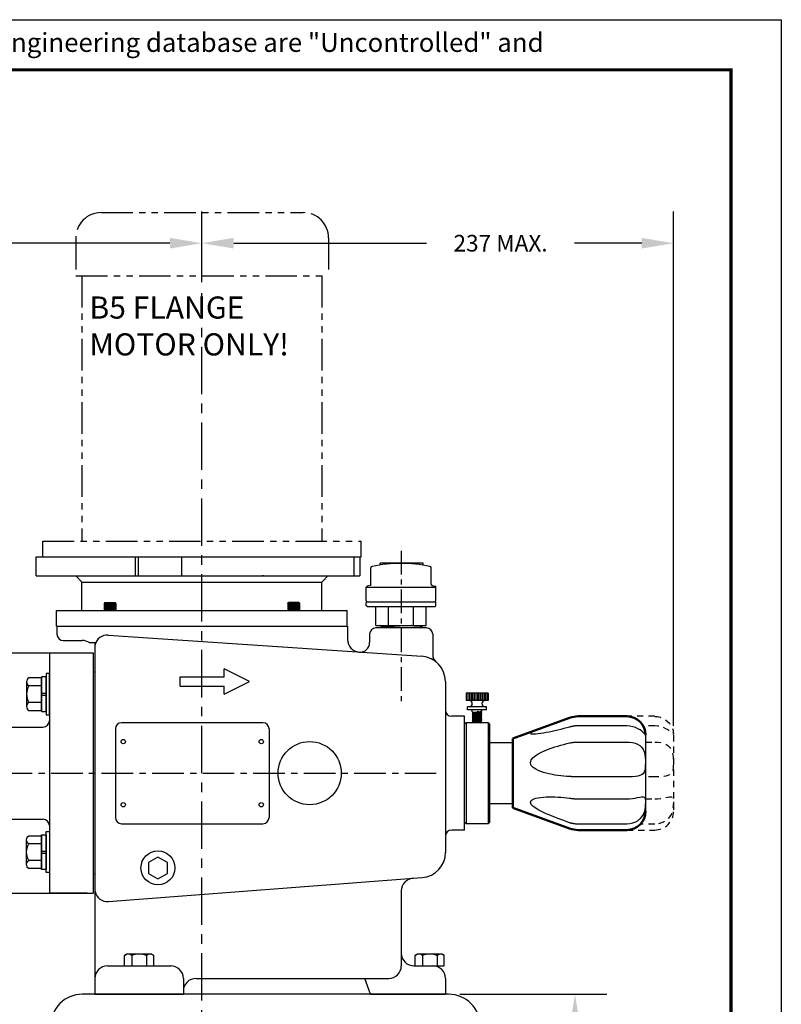
# Model space of a CAD drawing. Extents: x 44.8 to 88.6, y -0.1 to 33.7.
# Drawn here: x 73.5 to 88.6, y 14.2 to 33.7 of the extents above; entities that cross this region are included whole.
import ezdxf

# ---------------------------------------------------------------- set-up
doc = ezdxf.new("R2010")
doc.units = 0
doc.header["$LTSCALE"] = 0.5
doc.header["$MEASUREMENT"] = 0
doc.header["$PDSIZE"] = 0.125
for name, pattern in [('CENTER', [2, 1.25, -0.25, 0.25, -0.25]), ('HIDDEN', [0.375, 0.25, -0.125]), ('PHANTOM', [2.5, 1.25, -0.25, 0.25, -0.25, 0.25, -0.25])]:
    doc.linetypes.add(name, pattern=pattern)
doc.layers.get('0').update_dxf_attribs({"linetype": 'CONTINUOUS'})
doc.layers.get('Defpoints').update_dxf_attribs({"linetype": 'CONTINUOUS'})
for name, color, linetype in [('BORDER', 5, 'CONTINUOUS'), ('CLINE', 1, 'CENTER'), ('CONTROLLED STAMP', 130, 'CONTINUOUS'), ('DIMS', 4, 'CONTINUOUS'), ('HLINE', 6, 'HIDDEN'), ('OBJECT', 2, 'CONTINUOUS'), ('OUTLINE', 2, 'CONTINUOUS'), ('TEXT', 3, 'CONTINUOUS')]:
    doc.layers.add(name, color=color, linetype=linetype)
doc.layers.add('OUTER BORDER', color=3, linetype='CONTINUOUS', plot=False)
doc.styles.add('Arial Narrow', font='ARIALN.TTF')
doc.styles.add('ROMAND', font='ROMAND', dxfattribs={"height": 0.125})
doc.styles.add('SIMPLEX', font='SIMPLEX')
doc.dimstyles.get("Standard").update_dxf_attribs({"dimscale": 3.5, "dimtxt": 0.0938, "dimasz": 0.18, "dimexe": 0.18, "dimexo": 0.0625, "dimgap": 0.09, "dimtad": 0, "dimtih": 1, "dimtoh": 1, "dimdec": 0, "dimlfac": 25.4, "dimzin": 4, "dimdsep": 46, "dimtxsty": 'SIMPLEX', "dimcen": 0, "dimadec": 0, "dimazin": 0, "dimtfac": 1, "dimtdec": 0, "dimtofl": 0, "dimtmove": 0, "dimatfit": 3, "dimfxl": 1, "dimtolj": 1, "dimtzin": 4, "dimarcsym": 0})

# ---------------------------------------------------------------- blocks, each defined once
blk = doc.blocks.new('*D16')
at = {"layer": 'Defpoints', "color": 0, "transparency": 16777216}
for p in [(82, 14.421), (84.5, 14.421), (83.625, 10.421)]:
    blk.add_point(p, dxfattribs=at)
at = {"layer": 'DIMS', "color": 0, "lineweight": -2, "transparency": 16777216}
for p, q in [((82.219, 14.421), (85.13, 14.421)), ((84.5, 13.791), (84.5, 12.9)), ((84.5, 11.051), (84.5, 11.942)), ((83.844, 10.421), (85.13, 10.421))]:
    blk.add_line(p, q, dxfattribs=at)
at = {"layer": 'DIMS', "color": 0, "transparency": 16777216}
for points in [[(84.395, 13.791), (84.605, 13.791), (84.5, 14.421)], [(84.395, 11.051), (84.605, 11.051), (84.5, 10.421)]]:
    blk.add_solid(points, dxfattribs=at)
at = {"layer": 'DIMS', "color": 0, "transparency": 16777216, "insert": (84.5, 12.421), "char_height": 0.3283, "attachment_point": 5, "style": 'SIMPLEX'}
blk.add_mtext('\\A1;102', dxfattribs=at)
blk = doc.blocks.new('*D19')
at = {"layer": 'Defpoints', "color": 0, "transparency": 16777216}
for p in [(77.116, 29.283), (86.452, 29.283), (86.452, 19.515)]:
    blk.add_point(p, dxfattribs=at)
at = {"layer": 'DIMS', "color": 0, "lineweight": -2, "transparency": 16777216}
for p, q in [((77.116, 29.502), (77.116, 29.913)), ((86.452, 19.733), (86.452, 29.913)), ((77.746, 29.283), (81.562, 29.283)), ((85.822, 29.283), (84.491, 29.283))]:
    blk.add_line(p, q, dxfattribs=at)
at = {"layer": 'DIMS', "color": 0, "transparency": 16777216}
for points in [[(77.746, 29.388), (77.746, 29.178), (77.116, 29.283)], [(85.822, 29.388), (85.822, 29.178), (86.452, 29.283)]]:
    blk.add_solid(points, dxfattribs=at)
at = {"layer": 'DIMS', "color": 0, "transparency": 16777216, "insert": (83.027, 29.283), "char_height": 0.3283, "attachment_point": 5, "style": 'SIMPLEX'}
blk.add_mtext('\\A1;237 MAX.', dxfattribs=at)
blk = doc.blocks.new('*D20')
at = {"layer": 'Defpoints', "color": 0, "transparency": 16777216}
for p in [(68.099, 29.283), (77.116, 28.296), (68.099, 25.796)]:
    blk.add_point(p, dxfattribs=at)
at = {"layer": 'DIMS', "color": 0, "lineweight": -2, "transparency": 16777216}
for p, q in [((68.099, 26.015), (68.099, 29.913)), ((77.116, 28.514), (77.116, 29.913)), ((68.729, 29.283), (71.245, 29.283)), ((76.486, 29.283), (72.703, 29.283))]:
    blk.add_line(p, q, dxfattribs=at)
at = {"layer": 'DIMS', "color": 0, "transparency": 16777216}
for points in [[(68.729, 29.388), (68.729, 29.178), (68.099, 29.283)], [(76.486, 29.388), (76.486, 29.178), (77.116, 29.283)]]:
    blk.add_solid(points, dxfattribs=at)
at = {"layer": 'DIMS', "color": 0, "transparency": 16777216, "insert": (71.974, 29.283), "char_height": 0.3283, "attachment_point": 5, "style": 'SIMPLEX'}
blk.add_mtext('\\A1;229', dxfattribs=at)
blk = doc.blocks.new('A$C0F0E327F')
at = {"layer": 'OBJECT', "linetype": 'Continuous', "extrusion": (-1, 6.12303e-17, 0)}
for p, q in [((0, 1.375), (6.406, 1.375)), ((0, 1), (0, 1.375)), ((0, 1), (6.406, 1)), ((4.504, 1), (4.473, 1)), ((0.906, 0.875), (0.88, 0.902)), ((0.906, 0.875), (5.656, 0.875)), ((0.906, 0.313), (0.906, 0.875)), ((5.656, 0.875), (5.683, 0.902)), ((5.656, 0.313), (5.656, 0.875)), ((0.406, 0.313), (6.156, 0.313)), ((0.406, 0), (0.406, 0.313)), ((6.156, 0), (6.156, 0.313)), ((0.406, 0), (6.156, 0))]:
    blk.add_line(p, q, dxfattribs=at)
at = {"layer": 'OBJECT'}
for p, q in [((1.962, 1.375), (1.962, 1)), ((2.019, 1.375), (2.019, 1)), ((2.877, 1.375), (2.877, 1)), ((6.286, 1.375), (6.286, 1)), ((6.406, 1.375), (6.406, 1)), ((1.362, 0.469), (1.347, 0.453)), ((1.347, 0.453), (1.581, 0.453)), ((1.347, 0.453), (1.347, 0.313)), ((1.359, 0.453), (1.359, 0.313)), ((1.362, 0.469), (1.566, 0.469)), ((1.38, 0.453), (1.38, 0.313)), ((1.404, 0.453), (1.404, 0.313)), ((1.427, 0.453), (1.427, 0.313)), ((1.451, 0.453), (1.451, 0.313)), ((1.481, 0.453), (1.481, 0.313)), ((1.504, 0.453), (1.504, 0.313)), ((1.525, 0.453), (1.525, 0.313)), ((1.545, 0.453), (1.545, 0.313)), ((1.56, 0.453), (1.56, 0.313)), ((1.581, 0.453), (1.566, 0.469)), ((1.573, 0.453), (1.573, 0.313)), ((1.581, 0.453), (1.581, 0.313)), ((4.981, 0.453), (4.997, 0.469)), ((5.216, 0.453), (4.981, 0.453)), ((4.981, 0.453), (4.981, 0.313)), ((4.99, 0.453), (4.99, 0.313)), ((5.2, 0.469), (4.997, 0.469)), ((5.002, 0.453), (5.002, 0.313)), ((5.018, 0.453), (5.018, 0.313)), ((5.038, 0.453), (5.038, 0.313)), ((5.059, 0.453), (5.059, 0.313)), ((5.081, 0.453), (5.081, 0.313)), ((5.111, 0.453), (5.111, 0.313)), ((5.135, 0.453), (5.135, 0.313)), ((5.158, 0.453), (5.158, 0.313)), ((5.182, 0.453), (5.182, 0.313)), ((5.2, 0.469), (5.216, 0.453)), ((5.203, 0.453), (5.203, 0.313)), ((5.216, 0.453), (5.216, 0.313))]:
    blk.add_line(p, q, dxfattribs=at)
at = {"layer": 'OBJECT', "linetype": 'Continuous'}
for points, knots in [([(0.785, 1), (0.788, 0.998), (0.79, 0.996), (0.811, 0.973), (0.829, 0.955), (0.854, 0.929), (0.863, 0.919), (0.876, 0.905), (0.88, 0.902), (0.88, 0.902)], [0.0737694, 0.0737694, 0.0737694, 0.0737694, 0.0826997, 0.0826997, 0.1653994, 0.1653994, 0.2215339, 0.2215339, 0.2776683, 0.2776683, 0.2776683, 0.2776683]), ([(5.683, 0.902), (5.683, 0.902), (5.686, 0.905), (5.699, 0.919), (5.709, 0.929), (5.733, 0.955), (5.751, 0.973), (5.773, 0.996), (5.775, 0.998), (5.777, 1)], [0.2776683, 0.2776683, 0.2776683, 0.2776683, 0.3338027, 0.3338027, 0.3899372, 0.3899372, 0.4726369, 0.4726369, 0.4815672, 0.4815672, 0.4815672, 0.4815672])]:
    blk.add_open_spline(points, degree=3, knots=knots, dxfattribs=at)
blk = doc.blocks.new('*U21')
at = {"color": 0, "linetype": 'ByBlock'}
for p, q in [((0, 0.0188), (-0.094, 0.0188)), ((0, -0.0188), (-0.094, -0.0188))]:
    blk.add_line(p, q, dxfattribs=at)
blk.add_lwpolyline([(0, -0.344), (0, 0.344), (-0.094, 0.344), (-0.094, -0.344), (0, -0.344)], close=True, dxfattribs=at)

msp = doc.modelspace()

# ---------------------------------------------------------------- hatches: boundary and pattern name
at = {"layer": 'OBJECT'}
h = msp.add_hatch(dxfattribs=at)
h.set_pattern_fill('LINE', color=256, scale=0.25, angle=90, style=0)
h.set_pattern_definition([(90, (79.012213, 11.337987), (0.03125, 2e-18), [])])
h.paths.add_polyline_path([(82.563, 20.376), (82.782, 20.376), (82.782, 20.236), (82.563, 20.236)])
h.paths.add_polyline_path([(82.344, 20.376), (82.563, 20.376), (82.563, 20.236), (82.344, 20.236)])

# ---------------------------------------------------------------- linework, layer by layer
at = {"layer": 'BORDER', "const_width": 0.0597}
msp.add_lwpolyline([(45.787, 0.863), (45.787, 32.711), (87.587, 32.711), (87.587, 0.863)], close=True, dxfattribs=at)
at = {"layer": 'CLINE', "ltscale": 1.5}
msp.add_line((77.116, 12.796), (77.116, 28.296), dxfattribs=at)
at = {"layer": 'CLINE', "ltscale": 0.75}
msp.add_line((81.063, 23.197), (81.063, 20.183), dxfattribs=at)
at = {"layer": 'CLINE'}
msp.add_line((66.133, 18.796), (81.75, 18.796), dxfattribs=at)
at = {"layer": 'HLINE', "linetype": 'PHANTOM'}
for p, q in [((75.123, 29.889), (79.123, 29.889)), ((74.623, 29.389), (74.623, 28.639)), ((79.623, 29.389), (79.623, 28.639)), ((74.623, 28.639), (79.623, 28.639)), ((74.741, 28.639), (74.741, 23.389)), ((79.491, 28.639), (79.491, 23.389)), ((73.967, 23.389), (80.266, 23.389)), ((73.967, 23.077), (73.967, 23.389)), ((80.266, 23.077), (80.266, 23.389)), ((73.967, 23.077), (80.266, 23.077))]:
    msp.add_line(p, q, dxfattribs=at)
at = {"layer": 'HLINE'}
for p, q in [((86.077, 19.921, 0.125), (85.523, 19.921, 0.125)), ((86.077, 19.733, 0.125), (85.848, 19.733, 0.125)), ((86.452, 19.546, 0.125), (86.452, 18.046, 0.125)), ((85.898, 19.412, 0.125), (86.077, 19.412, 0.125)), ((86.077, 18.725, 0.125), (85.898, 18.725, 0.125)), ((85.898, 18.288, 0.125), (86.077, 18.288, 0.125)), ((86.077, 17.788, 0.125), (85.795, 17.788, 0.125)), ((85.523, 17.671, 0.125), (86.077, 17.671, 0.125))]:
    msp.add_line(p, q, dxfattribs=at)
at = {"layer": 'HLINE', "flags": 128}
for points in [[(86.077, 19.919), (86.133, 19.915), (86.187, 19.903), (86.239, 19.882), (86.288, 19.855), (86.331, 19.821), (86.367, 19.783), (86.397, 19.742), (86.418, 19.701), (86.433, 19.662), (86.441, 19.629), (86.445, 19.602), (86.447, 19.582), (86.446, 19.57), (86.443, 19.567), (86.436, 19.571), (86.423, 19.584), (86.403, 19.603), (86.376, 19.626), (86.341, 19.651), (86.3, 19.676), (86.252, 19.698), (86.198, 19.716), (86.139, 19.728), (86.077, 19.733)], [(86.077, 19.412), (86.134, 19.409), (86.189, 19.402), (86.242, 19.389), (86.291, 19.37), (86.334, 19.344), (86.371, 19.31), (86.4, 19.268), (86.421, 19.221), (86.434, 19.168), (86.442, 19.112), (86.446, 19.056), (86.447, 19), (86.445, 18.946), (86.441, 18.897), (86.433, 18.854), (86.42, 18.816), (86.4, 18.786), (86.372, 18.763), (86.337, 18.747), (86.295, 18.736), (86.248, 18.73), (86.195, 18.726), (86.138, 18.725), (86.077, 18.725)], [(86.077, 18.288), (86.134, 18.29), (86.189, 18.296), (86.242, 18.304), (86.291, 18.313), (86.334, 18.321), (86.371, 18.327), (86.4, 18.327), (86.421, 18.321), (86.434, 18.307), (86.442, 18.284), (86.446, 18.254), (86.447, 18.217), (86.445, 18.174), (86.441, 18.126), (86.433, 18.076), (86.42, 18.025), (86.4, 17.976), (86.372, 17.93), (86.337, 17.889), (86.295, 17.854), (86.248, 17.826), (86.195, 17.805), (86.138, 17.792), (86.077, 17.788)]]:
    msp.add_lwpolyline(points, dxfattribs=at)
at = {"layer": 'HLINE', "linetype": 'PHANTOM'}
for centre, start, end in [((75.123, 29.389), 90, 180), ((79.123, 29.389), 0, 90)]:
    msp.add_arc(centre, 0.5, start, end, dxfattribs=at)
at = {"layer": 'HLINE'}
msp.add_arc((86.077, 18.046, 0.125), 0.375, 270, 0, dxfattribs=at)
at = {"layer": 'OBJECT', "linetype": 'Continuous', "extrusion": (-9.4369e-16, 1, 0)}
for p, q in [((80.461, 22.531), (80.461, 22.857)), ((81.493, 22.954), (80.642, 22.954)), ((80.642, 22.917), (80.642, 22.954)), ((81.493, 22.914), (81.493, 22.954)), ((81.655, 22.531), (81.655, 22.857)), ((80.385, 22.496), (80.371, 22.477)), ((80.371, 22.477), (81.746, 22.477)), ((80.371, 22.203), (80.371, 22.477)), ((80.447, 22.512), (80.385, 22.496)), ((80.461, 22.531), (80.447, 22.512)), ((81.655, 22.531), (81.67, 22.512)), ((81.67, 22.512), (81.731, 22.496)), ((81.731, 22.496), (81.746, 22.477)), ((81.746, 22.203), (81.746, 22.477)), ((80.386, 22.188), (80.371, 22.203)), ((80.386, 22.188), (80.371, 22.173)), ((80.371, 22.11), (80.371, 22.173)), ((80.386, 22.095), (80.371, 22.11)), ((80.386, 22.188), (81.731, 22.188)), ((80.386, 22.095), (81.058, 22.095)), ((80.562, 21.72), (80.562, 22.095)), ((80.81, 21.72), (80.81, 22.095)), ((81.058, 22.095), (81.731, 22.095)), ((81.307, 21.72), (81.307, 22.095)), ((81.555, 21.72), (81.555, 22.095)), ((81.731, 22.188), (81.746, 22.203)), ((81.731, 22.188), (81.746, 22.173)), ((81.731, 22.095), (81.746, 22.11)), ((81.746, 22.11), (81.746, 22.173)), ((80.562, 21.72), (81.555, 21.72)), ((80.695, 21.688), (80.628, 21.72)), ((80.695, 21.688), (80.67, 21.671)), ((81.265, 21.72), (80.695, 21.688)), ((81.483, 21.688), (81.14, 21.671)), ((81.435, 21.72), (81.483, 21.688)), ((81.449, 21.671), (81.483, 21.688))]:
    msp.add_line(p, q, dxfattribs=at)
at = {"layer": 'OBJECT'}
for p, q in [((74.25, 21.702), (79.982, 21.702)), ((74.25, 21.702), (74.25, 21.546)), ((74.375, 21.421), (74.75, 21.421)), ((74.974, 16.421), (74.974, 21.171)), ((75.005, 20.796), (74.974, 20.796)), ((82.782, 20.376, 0.125), (82.344, 20.376, 0.125)), ((82.344, 20.376, 0.125), (82.344, 20.236, 0.125)), ((82.782, 20.376, 0.125), (82.782, 20.236, 0.125)), ((82.782, 20.236, 0.125), (82.344, 20.236, 0.125)), ((82.75, 20.108, 0.125), (82.375, 20.108, 0.125)), ((82.375, 20.046, 0.125), (82.375, 20.108, 0.125)), ((82.75, 20.046, 0.125), (82.75, 20.108, 0.125)), ((82.75, 20.046, 0.125), (82.375, 20.046, 0.125)), ((82.468, 20.012, 0.125), (82.468, 20.046, 0.125)), ((82.468, 20.012, 0.125), (82.495, 19.997, 0.125)), ((82.468, 20.012, 0.125), (82.658, 19.997, 0.125)), ((82.495, 19.997, 0.125), (82.468, 19.981, 0.125)), ((82.468, 19.981, 0.125), (82.495, 19.965, 0.125)), ((82.468, 19.981, 0.125), (82.658, 19.965, 0.125)), ((82.495, 19.965, 0.125), (82.468, 19.95, 0.125)), ((82.468, 19.95, 0.125), (82.495, 19.934, 0.125)), ((82.468, 19.95, 0.125), (82.658, 19.934, 0.125)), ((82.495, 19.934, 0.125), (82.468, 19.918, 0.125)), ((82.468, 19.918, 0.125), (82.495, 19.903, 0.125)), ((82.468, 19.918, 0.125), (82.658, 19.903, 0.125)), ((82.495, 19.903, 0.125), (82.468, 19.887, 0.125)), ((82.468, 19.887, 0.125), (82.495, 19.872, 0.125)), ((82.468, 19.887, 0.125), (82.658, 19.872, 0.125)), ((82.495, 19.997, 0.125), (82.631, 19.981, 0.125)), ((82.495, 19.965, 0.125), (82.631, 19.95, 0.125)), ((82.495, 19.934, 0.125), (82.631, 19.918, 0.125)), ((82.495, 19.903, 0.125), (82.631, 19.887, 0.125)), ((82.563, 20.02, 0.125), (82.631, 20.012, 0.125)), ((82.658, 20.028, 0.125), (82.631, 20.012, 0.125)), ((82.658, 19.997, 0.125), (82.631, 20.012, 0.125)), ((82.658, 19.997, 0.125), (82.631, 19.981, 0.125)), ((82.658, 19.965, 0.125), (82.631, 19.981, 0.125)), ((82.658, 19.965, 0.125), (82.631, 19.95, 0.125)), ((82.658, 19.934, 0.125), (82.631, 19.95, 0.125)), ((82.658, 19.934, 0.125), (82.631, 19.918, 0.125)), ((82.658, 19.903, 0.125), (82.631, 19.918, 0.125)), ((82.658, 19.903, 0.125), (82.631, 19.887, 0.125)), ((82.658, 19.872, 0.125), (82.631, 19.887, 0.125)), ((82.658, 20.028, 0.125), (82.658, 20.046, 0.125)), ((71.972, 19.709), (73.974, 19.709)), ((75.526, 19.796), (78.326, 19.796)), ((82.313, 19.765), (82.344, 19.796)), ((82.344, 19.796), (82.782, 19.796)), ((82.495, 19.872, 0.125), (82.468, 19.856, 0.125)), ((82.468, 19.856, 0.125), (82.495, 19.84, 0.125)), ((82.468, 19.856, 0.125), (82.658, 19.84, 0.125)), ((82.495, 19.84, 0.125), (82.468, 19.825, 0.125)), ((82.468, 19.825, 0.125), (82.495, 19.809, 0.125)), ((82.468, 19.825, 0.125), (82.658, 19.809, 0.125)), ((82.495, 19.809, 0.125), (82.468, 19.793, 0.125)), ((82.495, 19.872, 0.125), (82.631, 19.856, 0.125)), ((82.495, 19.84, 0.125), (82.631, 19.825, 0.125)), ((82.495, 19.809, 0.125), (82.631, 19.793, 0.125)), ((82.658, 19.872, 0.125), (82.631, 19.856, 0.125)), ((82.658, 19.84, 0.125), (82.631, 19.856, 0.125)), ((82.658, 19.84, 0.125), (82.631, 19.825, 0.125)), ((82.658, 19.809, 0.125), (82.631, 19.825, 0.125)), ((82.658, 19.809, 0.125), (82.631, 19.793, 0.125)), ((82.782, 19.796), (82.813, 19.765)), ((82.813, 17.827), (82.813, 19.765)), ((75.405, 19.674), (75.405, 17.917)), ((78.447, 19.674), (78.447, 17.917)), ((83.273, 19.396), (82.813, 19.396)), ((82.813, 18.196), (83.273, 18.196)), ((71.972, 17.883), (73.974, 17.883)), ((75.526, 17.796), (78.326, 17.796)), ((82.344, 17.796), (82.313, 17.827)), ((82.782, 17.796), (82.344, 17.796)), ((82.782, 17.796), (82.813, 17.827)), ((75.005, 16.796), (74.974, 16.796)), ((75.27, 16.254), (81.476, 16.729)), ((81.063, 16.466), (81.063, 14.983)), ((75, 16.253), (75, 14.421)), ((75.25, 14.983), (76.5, 14.983)), ((81.313, 14.983), (81.914, 14.983)), ((76.75, 14.733), (76.75, 14.421)), ((77, 14.733), (80.813, 14.733)), ((80.455, 14.421), (80.341, 14.733)), ((81.938, 14.733), (81.938, 14.421)), ((75, 14.421), (76.75, 14.421)), ((80.455, 14.421), (81.938, 14.421))]:
    msp.add_line(p, q, dxfattribs=at)
at = {"layer": 'OBJECT', "color": 7, "linetype": 'Continuous'}
msp.add_line((74.311, 21.702), (79.921, 21.702), dxfattribs=at)
at = {"layer": 'OBJECT', "linetype": 'Continuous', "extrusion": (1.22461e-16, -1, 0)}
for p, q in [((74.974, 21.171), (71.972, 21.171)), ((71.972, 16.421), (74.974, 16.421))]:
    msp.add_line(p, q, dxfattribs=at)
at = {"layer": 'OBJECT', "linetype": 'Continuous'}
for p, q in [((74.099, 21.171), (74.099, 16.421)), ((73.943, 20.521), (73.691, 20.521)), ((73.943, 20.196), (73.691, 20.196)), ((73.943, 17.396), (73.691, 17.396)), ((73.943, 17.071), (73.691, 17.071)), ((74.849, 16.421), (74.099, 16.421))]:
    msp.add_line(p, q, dxfattribs=at)
at = {"layer": 'OBJECT', "color": 2, "linetype": 'Continuous', "lineweight": 50}
for p, q in [((84.394, 19.891, 0.125), (83.273, 19.483, 0.125)), ((85.523, 19.921, 0.125), (84.565, 19.921, 0.125)), ((83.273, 18.109, 0.125), (83.273, 19.483, 0.125)), ((83.273, 18.109, 0.125), (84.394, 17.701, 0.125)), ((84.565, 17.671, 0.125), (85.523, 17.671, 0.125))]:
    msp.add_line(p, q, dxfattribs=at)
at = {"layer": 'OBJECT', "linetype": 'Continuous'}
for points in [[(73.943, 20.683), (73.691, 20.683, 0.251122), (73.648, 20.602), (73.648, 20.115, 0.251122), (73.691, 20.034), (73.943, 20.034), (73.943, 20.683)], [(73.943, 16.909), (73.691, 16.909, -0.251122), (73.648, 16.99), (73.648, 17.477, -0.251122), (73.691, 17.558), (73.943, 17.558), (73.943, 16.909)]]:
    msp.add_lwpolyline(points, format="xyb", close=True, dxfattribs=at)
at = {"layer": 'OBJECT'}
for points in [[(74.099, 20.765), (74.037, 20.765), (74.037, 19.952), (74.099, 19.952)], [(76.436, 17.029), (76.248, 17.137), (76.061, 17.029), (76.061, 16.813), (76.248, 16.704), (76.436, 16.813)]]:
    msp.add_lwpolyline(points, close=True, dxfattribs=at)
at = {"layer": 'OBJECT', "linetype": 'Continuous'}
for points in [[(73.648, 20.602, 0.250998), (73.691, 20.521, 0.267949), (73.691, 20.196, 0.250998), (73.648, 20.115)], [(73.648, 16.99, -0.250998), (73.691, 17.071, -0.267949), (73.691, 17.396, -0.250998), (73.648, 17.477)]]:
    msp.add_lwpolyline(points, format="xyb", dxfattribs=at)
msp.add_lwpolyline([(74.099, 16.827), (74.037, 16.827), (74.037, 17.64), (74.099, 17.64)], close=True, dxfattribs=at)
at = {"layer": 'OBJECT'}
for centre, radius in [((75.561, 19.421), 0.043), ((78.291, 19.421), 0.043), ((79.25, 18.796), 0.625), ((75.561, 18.171), 0.043), ((78.291, 18.171), 0.043)]:
    msp.add_circle(centre, radius, dxfattribs=at)
at = {"layer": 'OBJECT', "linetype": 'Continuous'}
for centre, radius, start, end in [((80.493, 22.857), 0.032, 102.0783, 180), ((81.027, 20.364), 2.581, 89.2998, 102.0783), ((81.09, 20.364), 2.581, 77.9217, 90.7002), ((81.623, 22.857), 0.032, 0, 77.9217)]:
    msp.add_arc(centre, radius, start, end, dxfattribs=at)
at = {"layer": 'OBJECT'}
for centre, radius, start, end in [((74.375, 21.546), 0.125, 180, 270), ((74.75, 21.171), 0.25, 56.0478, 90), ((82.404, 20.172, 0.125), 0.0637, 270, 90), ((82.722, 20.172, 0.125), 0.0637, 90, 270), ((73.974, 19.834), 0.125, 270, 0), ((75.526, 19.674), 0.121, 90, 180), ((78.326, 19.674), 0.121, 0, 90), ((73.974, 17.758), 0.125, 0, 90), ((75.526, 17.917), 0.121, 180, 270), ((78.326, 17.917), 0.121, 270, 0), ((81.438, 17.228), 0.5, 274.379, 0), ((81.313, 16.466), 0.25, 94.379, 180), ((75.25, 16.503), 0.25, 191.4783, 274.379), ((81.313, 15.233), 0.25, 180, 270), ((75.25, 14.733), 0.25, 90, 180), ((76.5, 14.733), 0.25, 0, 90), ((80.813, 14.983), 0.25, 270, 0), ((81.688, 14.733), 0.25, 0, 90), ((77, 14.483), 0.25, 90, 180)]:
    msp.add_arc(centre, radius, start, end, dxfattribs=at)
at = {"layer": 'OBJECT', "color": 2, "linetype": 'Continuous', "lineweight": 50}
for centre, radius, start, end in [((84.565, 19.421, 0.125), 0.5, 90, 110), ((85.523, 19.546, 0.125), 0.375, 0, 90), ((85.523, 18.046, 0.125), 0.375, 270, 0), ((84.565, 18.171, 0.125), 0.5, 250, 270)]:
    msp.add_arc(centre, radius, start, end, dxfattribs=at)
at = {"layer": 'OUTER BORDER'}
for p, q in [((44.792, 33.706), (88.582, 33.706)), ((88.582, 33.706), (88.582, -0.132))]:
    msp.add_line(p, q, dxfattribs=at)
at = {"layer": 'OUTLINE'}
for p, q in [((79.998, 21.702), (79.998, 21.442)), ((81.561, 21.671), (80.561, 21.671)), ((75.265, 21.528), (81.47, 21.109)), ((80.436, 21.546), (80.436, 21.379)), ((81.686, 21.546), (81.686, 21.14)), ((75.005, 21.378), (74.888, 21.378)), ((75.005, 16.253), (75.005, 21.378)), ((75.005, 20.483), (75.005, 21.378)), ((81.936, 20.61), (81.936, 17.228)), ((82.281, 19.921), (82.28, 19.921)), ((82.344, 19.796), (82.344, 17.796)), ((82.782, 19.796), (82.782, 17.796)), ((85.523, 19.733, 0.125), (84.565, 19.733, 0.125)), ((85.898, 19.546, 0.125), (85.898, 18.046, 0.125)), ((84.565, 19.412, 0.125), (85.523, 19.412, 0.125)), ((85.523, 18.725, 0.125), (84.565, 18.725, 0.125)), ((75.005, 17.421), (75.005, 18.148)), ((84.565, 18.288, 0.125), (85.523, 18.288, 0.125)), ((85.523, 17.788, 0.125), (84.565, 17.788, 0.125)), ((82.313, 17.671), (82.061, 17.671)), ((75.005, 16.253), (75, 16.253)), ((75.587, 15.191), (75.625, 15.213)), ((76.125, 15.213), (75.625, 15.213)), ((76.125, 15.213), (76.164, 15.191)), ((81.337, 15.191), (81.375, 15.213)), ((81.875, 15.213), (81.375, 15.213)), ((81.875, 15.213), (81.914, 15.191)), ((75.587, 14.983), (75.587, 15.191)), ((75.731, 15.191), (75.731, 14.983)), ((76.02, 15.191), (76.02, 14.983)), ((76.164, 14.983), (76.164, 15.191)), ((81.337, 14.983), (81.337, 15.191)), ((81.481, 15.191), (81.481, 14.983)), ((81.77, 15.191), (81.77, 14.983)), ((81.914, 14.983), (81.914, 15.191)), ((82, 14.421), (74.75, 14.421))]:
    msp.add_line(p, q, dxfattribs=at)
at = {"layer": 'OUTLINE', "linetype": 'Continuous'}
for p, q in [((78.061, 20.608), (77.561, 20.858)), ((77.561, 20.702), (77.561, 20.858)), ((76.686, 20.702), (77.561, 20.702)), ((76.686, 20.515), (76.686, 20.702)), ((76.686, 20.515), (77.561, 20.515)), ((77.561, 20.358), (78.061, 20.608)), ((77.561, 20.358), (77.561, 20.515)), ((82.313, 19.921), (82.061, 19.921)), ((82.313, 17.671), (82.313, 19.921))]:
    msp.add_line(p, q, dxfattribs=at)
at = {"layer": 'OUTLINE', "flags": 128}
for points in [[(84.394, 19.708), (84.337, 19.692), (84.279, 19.677), (84.22, 19.662), (84.162, 19.647), (84.103, 19.634), (84.045, 19.621), (83.988, 19.609), (83.932, 19.599), (83.877, 19.589), (83.823, 19.581), (83.772, 19.574), (83.722, 19.569), (83.673, 19.567), (83.635, 19.569), (83.618, 19.58), (83.635, 19.599), (83.673, 19.62), (83.722, 19.642), (83.772, 19.663), (83.823, 19.682), (83.877, 19.702), (83.932, 19.723), (83.988, 19.743), (84.045, 19.764), (84.103, 19.785), (84.162, 19.806), (84.22, 19.827), (84.279, 19.848), (84.337, 19.869), (84.394, 19.889)], [(85.523, 19.919), (85.579, 19.915), (85.633, 19.903), (85.685, 19.882), (85.734, 19.855), (85.777, 19.821), (85.813, 19.783), (85.843, 19.742), (85.864, 19.701), (85.879, 19.662), (85.887, 19.629), (85.891, 19.602), (85.893, 19.582), (85.892, 19.57), (85.889, 19.567), (85.882, 19.571), (85.869, 19.584), (85.849, 19.603), (85.822, 19.626), (85.787, 19.651), (85.746, 19.676), (85.698, 19.698), (85.644, 19.716), (85.585, 19.728), (85.523, 19.733)], [(84.565, 19.733), (84.557, 19.733), (84.55, 19.732), (84.543, 19.732), (84.535, 19.732), (84.528, 19.731), (84.521, 19.731), (84.514, 19.73), (84.506, 19.73), (84.499, 19.729), (84.492, 19.728), (84.485, 19.727), (84.478, 19.726), (84.471, 19.725), (84.463, 19.724), (84.456, 19.723), (84.449, 19.722), (84.442, 19.72), (84.435, 19.719), (84.428, 19.717), (84.421, 19.715), (84.414, 19.714), (84.407, 19.712), (84.4, 19.71), (84.394, 19.708)], [(84.394, 18.728), (84.337, 18.732), (84.279, 18.736), (84.22, 18.743), (84.162, 18.75), (84.103, 18.759), (84.045, 18.77), (83.988, 18.782), (83.932, 18.796), (83.877, 18.812), (83.823, 18.83), (83.772, 18.851), (83.722, 18.876), (83.673, 18.908), (83.635, 18.949), (83.618, 19.003), (83.635, 19.059), (83.673, 19.105), (83.722, 19.144), (83.772, 19.176), (83.823, 19.204), (83.877, 19.229), (83.932, 19.253), (83.988, 19.275), (84.045, 19.296), (84.103, 19.315), (84.162, 19.333), (84.22, 19.35), (84.279, 19.366), (84.337, 19.381), (84.394, 19.394)], [(84.394, 19.394), (84.4, 19.396), (84.407, 19.397), (84.414, 19.398), (84.421, 19.4), (84.428, 19.401), (84.435, 19.402), (84.442, 19.403), (84.449, 19.404), (84.456, 19.405), (84.463, 19.406), (84.471, 19.407), (84.478, 19.407), (84.485, 19.408), (84.492, 19.409), (84.499, 19.409), (84.506, 19.41), (84.514, 19.41), (84.521, 19.411), (84.528, 19.411), (84.535, 19.411), (84.543, 19.411), (84.55, 19.412), (84.557, 19.412), (84.565, 19.412)], [(85.523, 19.412), (85.58, 19.409), (85.635, 19.402), (85.688, 19.389), (85.737, 19.37), (85.78, 19.344), (85.817, 19.31), (85.846, 19.268), (85.867, 19.221), (85.88, 19.168), (85.888, 19.112), (85.892, 19.056), (85.893, 19), (85.891, 18.946), (85.887, 18.897), (85.879, 18.854), (85.866, 18.816), (85.846, 18.786), (85.818, 18.763), (85.783, 18.747), (85.741, 18.736), (85.694, 18.73), (85.641, 18.726), (85.584, 18.725), (85.523, 18.725)], [(84.565, 18.725), (84.557, 18.725), (84.55, 18.725), (84.543, 18.725), (84.535, 18.725), (84.528, 18.725), (84.521, 18.725), (84.514, 18.725), (84.506, 18.725), (84.499, 18.725), (84.492, 18.725), (84.485, 18.725), (84.478, 18.725), (84.471, 18.725), (84.463, 18.725), (84.456, 18.726), (84.449, 18.726), (84.442, 18.726), (84.435, 18.726), (84.428, 18.726), (84.421, 18.727), (84.414, 18.727), (84.407, 18.727), (84.4, 18.728), (84.394, 18.728)], [(84.394, 17.816), (84.337, 17.835), (84.279, 17.856), (84.22, 17.877), (84.162, 17.899), (84.103, 17.922), (84.045, 17.945), (83.988, 17.969), (83.932, 17.993), (83.877, 18.019), (83.823, 18.045), (83.772, 18.072), (83.722, 18.103), (83.673, 18.138), (83.635, 18.176), (83.618, 18.219), (83.635, 18.256), (83.673, 18.281), (83.722, 18.298), (83.772, 18.309), (83.823, 18.317), (83.877, 18.323), (83.932, 18.326), (83.988, 18.328), (84.045, 18.328), (84.103, 18.326), (84.162, 18.324), (84.22, 18.32), (84.279, 18.314), (84.337, 18.308), (84.394, 18.301)], [(85.523, 18.288), (85.58, 18.29), (85.635, 18.296), (85.688, 18.304), (85.737, 18.313), (85.78, 18.321), (85.817, 18.327), (85.846, 18.327), (85.867, 18.321), (85.88, 18.307), (85.888, 18.284), (85.892, 18.254), (85.893, 18.217), (85.891, 18.174), (85.887, 18.126), (85.879, 18.076), (85.866, 18.025), (85.846, 17.976), (85.818, 17.93), (85.783, 17.889), (85.741, 17.854), (85.694, 17.826), (85.641, 17.805), (85.584, 17.792), (85.523, 17.788)], [(84.394, 18.301), (84.4, 18.3), (84.407, 18.299), (84.414, 18.298), (84.421, 18.297), (84.428, 18.296), (84.435, 18.296), (84.442, 18.295), (84.449, 18.294), (84.456, 18.294), (84.463, 18.293), (84.471, 18.292), (84.478, 18.292), (84.485, 18.291), (84.492, 18.291), (84.499, 18.29), (84.506, 18.29), (84.514, 18.29), (84.521, 18.289), (84.528, 18.289), (84.535, 18.289), (84.543, 18.289), (84.55, 18.288), (84.557, 18.288), (84.565, 18.288)], [(84.565, 17.788), (84.557, 17.788), (84.55, 17.788), (84.543, 17.788), (84.535, 17.789), (84.528, 17.789), (84.521, 17.79), (84.514, 17.79), (84.506, 17.791), (84.499, 17.792), (84.492, 17.793), (84.485, 17.794), (84.478, 17.795), (84.471, 17.796), (84.463, 17.797), (84.456, 17.799), (84.449, 17.8), (84.442, 17.802), (84.435, 17.803), (84.428, 17.805), (84.421, 17.807), (84.414, 17.809), (84.407, 17.811), (84.4, 17.813), (84.394, 17.816)]]:
    msp.add_lwpolyline(points, dxfattribs=at)
at = {"layer": 'OUTLINE'}
for centre, radius in [((75.561, 19.421), 0.043), ((76.248, 16.921), 0.336)]:
    msp.add_circle(centre, radius, dxfattribs=at)
for centre, radius, start, end in [((80.561, 21.546), 0.125, 90, 180), ((81.561, 21.546), 0.125, 360, 90), ((75.248, 21.278), 0.25, 86.1345, 166.4095), ((80.248, 21.442), 0.25, 180, 266.1345), ((80.248, 21.379), 0.188, 266.1345, 0), ((81.436, 20.61), 0.5, 0, 86.1345), ((81.873, 21.14), 0.188, 180, 230.4788), ((82.061, 20.046), 0.125, 180, 270), ((82.061, 17.546), 0.125, 90, 180), ((75.659, 15.085), 0.128, 55.7428, 124.2572), ((75.875, 14.734), 0.479, 72.48, 107.52), ((76.092, 15.085), 0.128, 55.7428, 124.2572), ((81.409, 15.085), 0.128, 55.7428, 124.2572), ((81.625, 14.734), 0.479, 72.48, 107.52), ((81.842, 15.085), 0.128, 55.7428, 124.2572), ((74.75, 13.796), 0.625, 90, 180), ((82, 13.796), 0.625, 0, 90)]:
    msp.add_arc(centre, radius, start, end, dxfattribs=at)

# ---------------------------------------------------------------- block references
at = {"layer": 'OBJECT', "linetype": 'Continuous', "rotation": 180}
msp.add_blockref('*U21', (73.943, 20.358), dxfattribs=at)
at = {"layer": 'OBJECT', "linetype": 'Continuous', "xscale": -1}
msp.add_blockref('*U21', (73.943, 17.233), dxfattribs=at)
at = {"layer": 'OUTLINE'}
msp.add_blockref('A$C0F0E327F', (73.835, 21.702), dxfattribs=at)

# ---------------------------------------------------------------- texts
at = {"layer": 'CONTROLLED STAMP', "insert": (49.745, 33.443), "char_height": 0.374212, "width": 34.80593, "attachment_point": 1, "style": 'Arial Narrow'}
msp.add_mtext('CAD generated and maintained drawing. All printed and electronic copies outside of PSG - Dover\'s engineering database are {\\fArial Narrow|b1|i0|c0|p34;"Uncontrolled" }and shall be used for reference only.', dxfattribs=at)
at = {"layer": 'TEXT', "insert": (74.891, 27.062), "char_height": 0.4375, "width": 7.375, "attachment_point": 7, "style": 'ROMAND'}
msp.add_mtext('{\\fArial|b0|i0|c0|p34;B5 FLANGE\\PMOTOR ONLY!}', dxfattribs=at)

# ---------------------------------------------------------------- dimensions: what is measured, and where the dimension line sits
at = {"layer": 'DIMS'}
dim = msp.add_linear_dim(base=(68.099, 29.283), p1=(77.116, 28.296), p2=(68.099, 25.796), dimstyle='Standard', dxfattribs=at)
dim.commit()
dim.dimension.update_dxf_attribs({"geometry": '*D20', "text_midpoint": (71.974, 29.283), "dimtype": 160})
dim = msp.add_linear_dim(base=(86.452, 29.283), p1=(77.116, 29.283), p2=(86.452, 19.515), text='<> MAX.', dimstyle='Standard', dxfattribs=at)
dim.commit()
dim.dimension.update_dxf_attribs({"geometry": '*D19', "text_midpoint": (83.027, 29.283), "dimtype": 160})
dim = msp.add_linear_dim(base=(84.5, 14.421), p1=(83.625, 10.421), p2=(82, 14.421), angle=90, dimstyle='Standard', dxfattribs=at)
dim.commit()
dim.dimension.update_dxf_attribs({"geometry": '*D16', "text_midpoint": (84.5, 12.421), "dimtype": 160})

doc.saveas('drawing.dxf')
